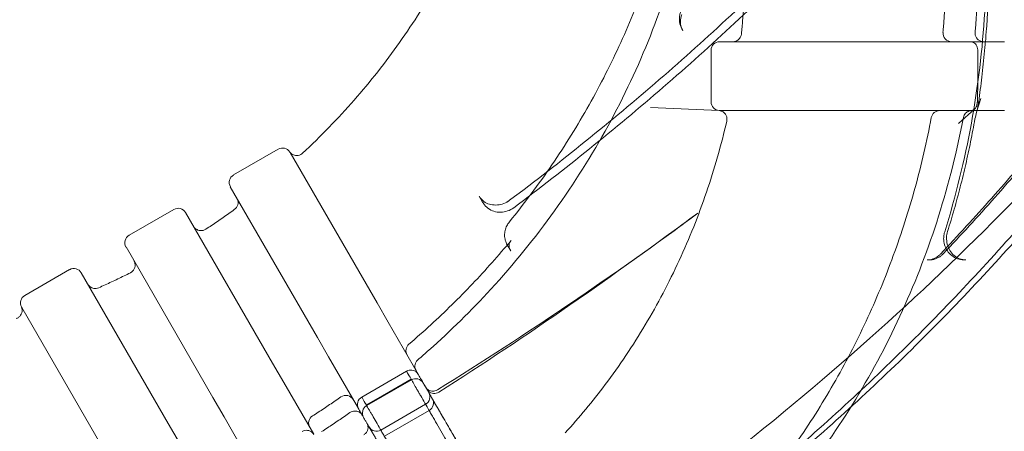
# Model space of a CAD drawing. Extents: x -747 to 146, y -450 to 103.
# Drawn here: x -501 to -487, y -135 to -129 of the extents above; entities that cross this region are included whole.
import ezdxf

# ---------------------------------------------------------------- set-up
doc = ezdxf.new("R2010")
doc.units = 0
doc.header["$MEASUREMENT"] = 0
doc.header["$PDMODE"] = 68
doc.header["$PDSIZE"] = 5
doc.styles.get("Standard").update_dxf_attribs({"font": 'Helvetica LT 57 Condensed_0.ttf'})
doc.dimstyles.new('FEET-METERS', dxfattribs={"dimtxt": 12, "dimasz": 7, "dimexe": 3, "dimexo": 3, "dimgap": 3, "dimtad": 0, "dimdec": 1, "dimzin": 3, "dimdsep": 46, "dimlunit": 4, "dimtxsty": 'Standard', "dimcen": 0.09, "dimadec": 0, "dimazin": 0, "dimtfac": 2, "dimtdec": 1, "dimtofl": 0, "dimtmove": 0, "dimatfit": 3, "dimfxl": 1, "dimfrac": 2, "dimtolj": 1, "dimtzin": 3, "dimarcsym": 0})

# ---------------------------------------------------------------- blocks, each defined once
blk = doc.blocks.new('*D114')
at = {"color": 0, "lineweight": -2, "transparency": 16777216}
for p, q in [((-521.247, 56.283), (-643.125, 56.283)), ((-640.125, 49.283), (-640.125, -66.476)), ((-640.125, -374.841), (-640.125, -168.493)), ((-307.168, -381.841), (-643.125, -381.841))]:
    blk.add_line(p, q, dxfattribs=at)
at = {"color": 0, "lineweight": 0, "transparency": 16777216}
for points in [[(-641.292, 49.283), (-638.958, 49.283), (-640.125, 56.283)], [(-641.292, -374.841), (-638.958, -374.841), (-640.125, -381.841)]]:
    blk.add_solid(points, dxfattribs=at)
at = {"layer": 'Defpoints', "color": 0, "lineweight": 0, "transparency": 16777216}
for p in [(-518.247, 56.283), (-640.125, -381.841), (-304.168, -381.841)]:
    blk.add_point(p, dxfattribs=at)
at = {"color": 0, "lineweight": 0, "transparency": 16777216, "insert": (-640.125, -117.485), "char_height": 12, "attachment_point": 5, "rotation": 90}
blk.add_mtext('\\A1;36\'-6" [11.1M]', dxfattribs=at)
blk = doc.blocks.new('new block')
at = {"color": 0, "linetype": 'Continuous', "lineweight": 0}
for p, q in [((-491.389, -129.418), (-491.402, -129.396)), ((-490.854, -129.582), (-490.738, -129.582)), ((-489.279, -129.582), (-490.738, -129.582)), ((-489.279, -129.582), (-486.72, -129.582)), ((-490.979, -129.707), (-490.979, -130.457)), ((-487.106, -129.707), (-487.106, -130.09)), ((-490.859, -130.582), (-491.858, -130.539)), ((-487.122, -130.606), (-487.063, -130.408)), ((-486.72, -130.582), (-488.887, -130.582)), ((-487.149, -130.558), (-487.388, -130.768)), ((-497.914, -131.518), (-497.264, -131.143)), ((-497.092, -131.191), (-495.83, -133.377)), ((-496.696, -133.877), (-497.96, -131.689)), ((-494.347, -131.827), (-494.296, -131.915)), ((-498.78, -132.018), (-499.429, -132.393)), ((-498.609, -132.064), (-497.346, -134.252)), ((-493.888, -132.622), (-493.939, -132.534)), ((-498.212, -134.752), (-499.475, -132.564)), ((-487.84, -132.752), (-487.815, -132.752)), ((-487.279, -132.752), (-487.305, -132.752)), ((-500.295, -132.893), (-500.945, -133.268)), ((-500.125, -132.939), (-498.861, -135.127)), ((-495.83, -133.377), (-495.668, -133.658)), ((-499.727, -135.627), (-500.989, -133.441)), ((-495.233, -134.411), (-495.668, -133.658)), ((-496.534, -134.158), (-496.696, -133.877)), ((-497.346, -134.252), (-497.184, -134.533)), ((-496.534, -134.158), (-496.099, -134.911)), ((-495.402, -134.369), (-496.052, -134.744)), ((-496.749, -135.286), (-497.184, -134.533)), ((-495.985, -134.859), (-495.336, -134.484)), ((-495.335, -134.484), (-495.985, -134.859)), ((-495.985, -134.86), (-495.335, -134.485)), ((-495.98, -134.868), (-495.33, -134.493)), ((-495.233, -134.411), (-495.232, -134.414)), ((-495.171, -134.519), (-495.171, -134.519)), ((-498.05, -135.033), (-498.212, -134.752)), ((-496.098, -134.914), (-496.099, -134.911)), ((-495.774, -135.224), (-495.125, -134.849)), ((-495.722, -135.315), (-495.073, -134.94)), ((-498.05, -135.033), (-497.615, -135.786)), ((-496.037, -135.019), (-496.037, -135.019)), ((-498.861, -135.127), (-498.699, -135.408))]:
    blk.add_line(p, q, dxfattribs=at)
for centre, radius, start, end in [((-487.486, -129.457), 0.125, 175.0027, 270), ((-490.854, -129.707), 0.125, 90, 180), ((-490.854, -130.457), 0.125, 180, 267.4383), ((-487.658, -130.707), 0.125, 90, 169.3751), ((-526.763, -84.496), 72.9, -80.51589, -39.48408), ((-497.202, -131.252), 0.125, 32.477, 120), ((-497.851, -131.627), 0.125, 120, 210), ((-498.717, -132.127), 0.125, 30, 120), ((-526.763, -84.496), 75.231, 279.41804, 320.58199), ((-499.367, -132.502), 0.125, 120, 210), ((-500.233, -133.002), 0.125, 30, 120), ((-500.882, -133.377), 0.125, 120, 207.523), ((-495.285, -134.071), 0.125, 130.6249, 210), ((-495.268, -134.602), 0.125, 30, 120), ((-495.187, -134.741), 0.125, 300, 30), ((-496.282, -134.845), 0.125, 30, 124.9973), ((-495.989, -134.852), 0.125, 120, 210), ((-495.135, -134.831), 0.125, 300, 30), ((-495.917, -134.977), 0.125, 120, 210), ((-496.698, -135.124), 0.125, 122.7724, 210), ((-495.837, -135.116), 0.125, 210, 300)]:
    blk.add_arc(centre, radius, start, end, dxfattribs=at)
for points, knots in [([(-487.586, -132.342), (-487.426, -131.827), (-487.296, -131.3), (-487.102, -130.232), (-487.037, -129.692), (-486.971, -128.605), (-486.971, -128.059), (-487.037, -126.973), (-487.102, -126.432), (-487.296, -125.364), (-487.426, -124.837), (-487.586, -124.322)], [4.3840343, 4.3840343, 4.3840343, 4.3840343, 4.5153761, 4.5153761, 4.646718, 4.646718, 4.7780599, 4.7780599, 4.9094018, 4.9094018, 5.0407437, 5.0407437, 5.0407437, 5.0407437]), ([(-494.125, -126.789), (-494.223, -127.116), (-494.341, -127.44), (-494.612, -128.077), (-494.766, -128.391), (-495.108, -129.003), (-495.297, -129.302), (-495.706, -129.881), (-495.926, -130.161), (-496.397, -130.699), (-496.647, -130.957), (-496.911, -131.202)], [3.9129638, 3.9129638, 3.9129638, 3.9129638, 4.0234801, 4.0234801, 4.1339964, 4.1339964, 4.2445127, 4.2445127, 4.355029, 4.355029, 4.4655453, 4.4655453, 4.4655453, 4.4655453]), ([(-488.674, -127.343), (-488.988, -127.682), (-489.309, -128.016), (-489.963, -128.672), (-490.297, -128.994), (-490.976, -129.627), (-491.321, -129.938), (-492.023, -130.546), (-492.38, -130.845), (-493.104, -131.429), (-493.472, -131.715), (-493.844, -131.994)], [4.3866846, 4.3866846, 4.3866846, 4.3866846, 4.4257313, 4.4257313, 4.4647779, 4.4647779, 4.5038245, 4.5038245, 4.5428712, 4.5428712, 4.5819178, 4.5819178, 4.5819178, 4.5819178]), ([(-493.907, -132.198), (-493.689, -131.93), (-493.483, -131.654), (-493.097, -131.087), (-492.917, -130.796), (-492.583, -130.203), (-492.429, -129.9), (-492.15, -129.284), (-492.024, -128.972), (-491.802, -128.339), (-491.706, -128.019), (-491.624, -127.697)], [1.9666368, 1.9666368, 1.9666368, 1.9666368, 2.0563771, 2.0563771, 2.1461174, 2.1461174, 2.2358577, 2.2358577, 2.3255981, 2.3255981, 2.4153384, 2.4153384, 2.4153384, 2.4153384]), ([(-491.42, -128.13), (-491.537, -128.592), (-491.684, -129.048), (-492.037, -129.942), (-492.243, -130.379), (-492.707, -131.229), (-492.967, -131.641), (-493.536, -132.434), (-493.845, -132.815), (-494.46, -133.486), (-494.761, -133.782), (-495.075, -134.062)], [3.8686337, 3.8686337, 3.8686337, 3.8686337, 3.9965332, 3.9965332, 4.1244327, 4.1244327, 4.2523321, 4.2523321, 4.3802316, 4.3802316, 4.4896263, 4.4896263, 4.4896263, 4.4896263]), ([(-490.498, -128.965), (-490.5, -128.998), (-490.502, -129.032), (-490.506, -129.1), (-490.509, -129.133), (-490.514, -129.201), (-490.517, -129.235), (-490.523, -129.302), (-490.526, -129.336), (-490.532, -129.403), (-490.536, -129.437), (-490.539, -129.47)], [1.63514525, 1.63514525, 1.63514525, 1.63514525, 1.64547917, 1.64547917, 1.6558131, 1.6558131, 1.66614703, 1.66614703, 1.67648095, 1.67648095, 1.68681488, 1.68681488, 1.68681488, 1.68681488]), ([(-487.577, -128.951), (-487.579, -128.984), (-487.581, -129.017), (-487.584, -129.083), (-487.586, -129.116), (-487.591, -129.182), (-487.593, -129.215), (-487.598, -129.281), (-487.6, -129.314), (-487.605, -129.38), (-487.608, -129.413), (-487.611, -129.446)], [1.62378723, 1.62378723, 1.62378723, 1.62378723, 1.63228585, 1.63228585, 1.64078447, 1.64078447, 1.64928309, 1.64928309, 1.65778171, 1.65778171, 1.66628033, 1.66628033, 1.66628033, 1.66628033]), ([(-487.11, -128.951), (-487.112, -128.984), (-487.114, -129.017), (-487.118, -129.083), (-487.12, -129.116), (-487.124, -129.182), (-487.126, -129.215), (-487.131, -129.281), (-487.133, -129.314), (-487.139, -129.38), (-487.141, -129.413), (-487.144, -129.446)], [1.62421529, 1.62421529, 1.62421529, 1.62421529, 1.63278185, 1.63278185, 1.64134842, 1.64134842, 1.64991499, 1.64991499, 1.65848156, 1.65848156, 1.66704812, 1.66704812, 1.66704812, 1.66704812]), ([(-486.947, -128.832), (-486.947, -128.842), (-486.948, -128.851), (-486.951, -128.949), (-486.956, -129.037), (-486.966, -129.213), (-486.972, -129.301), (-486.984, -129.453), (-486.989, -129.518), (-486.995, -129.582)], [1.61106626, 1.61106626, 1.61106626, 1.61106626, 1.61339481, 1.61339481, 1.63469405, 1.63469405, 1.65599329, 1.65599329, 1.67161432, 1.67161432, 1.67161432, 1.67161432]), ([(-493.904, -131.885), (-493.531, -131.606), (-493.163, -131.32), (-492.439, -130.735), (-492.082, -130.437), (-491.379, -129.828), (-491.034, -129.517), (-490.629, -129.14), (-490.565, -129.08), (-490.501, -129.019)], [1.7012675, 1.7012675, 1.7012675, 1.7012675, 1.7403141, 1.7403141, 1.7793608, 1.7793608, 1.8184074, 1.8184074, 1.8258357, 1.8258357, 1.8258357, 1.8258357]), ([(-491.402, -129.396), (-491.411, -129.381), (-491.418, -129.365), (-491.43, -129.332), (-491.434, -129.315), (-491.439, -129.281), (-491.44, -129.263), (-491.439, -129.229), (-491.437, -129.211), (-491.43, -129.177), (-491.425, -129.161), (-491.419, -129.145)], [0, 0, 0, 0, 0.1703907, 0.1703907, 0.3407814, 0.3407814, 0.5111721, 0.5111721, 0.6815628, 0.6815628, 0.8519535, 0.8519535, 0.8519535, 0.8519535]), ([(-491.403, -129.185), (-491.409, -129.201), (-491.414, -129.217), (-491.421, -129.25), (-491.423, -129.266), (-491.424, -129.299), (-491.423, -129.315), (-491.418, -129.346), (-491.414, -129.361), (-491.404, -129.391), (-491.397, -129.405), (-491.389, -129.418)], [5.4312318, 5.4312318, 5.4312318, 5.4312318, 5.6016225, 5.6016225, 5.7720132, 5.7720132, 5.9424039, 5.9424039, 6.1127946, 6.1127946, 6.2831853, 6.2831853, 6.2831853, 6.2831853]), ([(-490.664, -129.582), (-490.655, -129.582), (-490.647, -129.581), (-490.631, -129.578), (-490.624, -129.576), (-490.606, -129.569), (-490.597, -129.564), (-490.58, -129.551), (-490.573, -129.544), (-490.56, -129.527), (-490.554, -129.518), (-490.544, -129.497), (-490.541, -129.484), (-490.539, -129.47)], [0, 0, 0, 0, 0.0247632, 0.0247632, 0.0485915, 0.0485915, 0.0800825, 0.0800825, 0.1115735, 0.1115735, 0.1430645, 0.1430645, 0.1826054, 0.1826054, 0.1826054, 0.1826054]), ([(-487.144, -129.446), (-487.146, -129.46), (-487.145, -129.473), (-487.138, -129.5), (-487.133, -129.513), (-487.118, -129.535), (-487.109, -129.546), (-487.088, -129.563), (-487.076, -129.57), (-487.056, -129.577), (-487.049, -129.579), (-487.035, -129.581), (-487.027, -129.582), (-487.02, -129.582)], [0, 0, 0, 0, 0.0404421, 0.0404421, 0.0810807, 0.0810807, 0.1217122, 0.1217122, 0.162344, 0.162344, 0.1841001, 0.1841001, 0.2065596, 0.2065596, 0.2065596, 0.2065596]), ([(-487.209, -129.582), (-487.2, -129.582), (-487.19, -129.584), (-487.171, -129.591), (-487.162, -129.596), (-487.144, -129.61), (-487.136, -129.619), (-487.122, -129.639), (-487.117, -129.65), (-487.109, -129.674), (-487.107, -129.686), (-487.106, -129.702), (-487.106, -129.704), (-487.106, -129.707)], [0, 0, 0, 0, 0.314159, 0.314159, 0.628319, 0.628319, 0.942478, 0.942478, 1.232728, 1.232728, 1.508241, 1.508241, 1.570796, 1.570796, 1.570796, 1.570796]), ([(-484.745, -129.895), (-485.965, -131.306), (-487.278, -132.646), (-490.133, -135.194), (-491.691, -136.4), (-493.325, -137.481)], [0, 0, 0, 0, 5.601434, 5.601434, 11.481021, 11.481021, 11.481021, 11.481021]), ([(-487.149, -130.558), (-487.143, -130.553), (-487.138, -130.547), (-487.129, -130.532), (-487.125, -130.522), (-487.118, -130.502), (-487.116, -130.491), (-487.113, -130.476), (-487.113, -130.472), (-487.112, -130.462), (-487.112, -130.457), (-487.111, -130.453)], [0, 0, 0, 0, 0.033774, 0.033774, 0.0701857, 0.0701857, 0.1025241, 0.1025241, 0.1165512, 0.1165512, 0.1308332, 0.1308332, 0.1308332, 0.1308332]), ([(-487.092, -130.453), (-487.093, -130.459), (-487.094, -130.466), (-487.096, -130.477), (-487.096, -130.482), (-487.097, -130.488), (-487.098, -130.49), (-487.099, -130.497), (-487.1, -130.502), (-487.104, -130.524), (-487.107, -130.54), (-487.112, -130.565), (-487.114, -130.573), (-487.116, -130.582)], [0, 0, 0, 0, 0.0193452, 0.0193452, 0.0338538, 0.0338538, 0.0392942, 0.0392942, 0.0556166, 0.0556166, 0.1046107, 0.1046107, 0.1315913, 0.1315913, 0.1315913, 0.1315913]), ([(-490.751, -130.734), (-490.748, -130.721), (-490.747, -130.707), (-490.75, -130.68), (-490.753, -130.667), (-490.765, -130.642), (-490.772, -130.63), (-490.791, -130.611), (-490.802, -130.602), (-490.818, -130.594), (-490.823, -130.591), (-490.831, -130.588), (-490.834, -130.587), (-490.841, -130.585), (-490.845, -130.584), (-490.85, -130.583), (-490.852, -130.583), (-490.856, -130.582), (-490.857, -130.582), (-490.859, -130.582), (-490.86, -130.582), (-490.86, -130.582)], [0, 0, 0, 0, 0.0406743, 0.0406743, 0.081532, 0.081532, 0.1223686, 0.1223686, 0.1629057, 0.1629057, 0.1804774, 0.1804774, 0.192671, 0.192671, 0.2106403, 0.2106403, 0.227333, 0.227333, 0.2522024, 0.2522024, 0.28351, 0.28351, 0.28351, 0.28351]), ([(-490.751, -130.734), (-490.748, -130.721), (-490.747, -130.707), (-490.75, -130.68), (-490.753, -130.667), (-490.765, -130.642), (-490.772, -130.63), (-490.791, -130.611), (-490.802, -130.602), (-490.818, -130.594), (-490.823, -130.591), (-490.831, -130.588), (-490.834, -130.587), (-490.841, -130.585), (-490.845, -130.584), (-490.85, -130.583), (-490.852, -130.583), (-490.856, -130.582), (-490.857, -130.582), (-490.859, -130.582), (-490.86, -130.582), (-490.86, -130.582), (-490.86, -130.582), (-490.859, -130.582)], [0, 0, 0, 0, 0.0406743, 0.0406743, 0.081532, 0.081532, 0.1223686, 0.1223686, 0.1629057, 0.1629057, 0.1804774, 0.1804774, 0.192671, 0.192671, 0.2106403, 0.2106403, 0.227333, 0.227333, 0.2522024, 0.2522024, 0.28351, 0.28351, 0.2959789, 0.2959789, 0.2959789, 0.2959789]), ([(-490.851, -130.582), (-490.84, -130.582), (-490.824, -130.582), (-490.793, -130.582), (-490.782, -130.582), (-490.757, -130.582), (-490.743, -130.582), (-490.7, -130.582), (-490.668, -130.582), (-490.613, -130.582), (-490.594, -130.582), (-490.554, -130.582), (-490.534, -130.582), (-490.469, -130.582), (-490.424, -130.582), (-490.351, -130.582), (-490.327, -130.582), (-490.275, -130.582), (-490.249, -130.582), (-490.17, -130.582), (-490.116, -130.582), (-490.032, -130.582), (-490.004, -130.582), (-489.947, -130.582), (-489.918, -130.582), (-489.831, -130.582), (-489.773, -130.582), (-489.685, -130.582), (-489.656, -130.582), (-489.598, -130.582), (-489.569, -130.582), (-489.483, -130.582), (-489.426, -130.582), (-489.344, -130.582), (-489.317, -130.582), (-489.264, -130.582), (-489.237, -130.582), (-489.16, -130.582), (-489.111, -130.582), (-489.042, -130.582), (-489.02, -130.582), (-488.977, -130.582), (-488.956, -130.582), (-488.919, -130.582), (-488.903, -130.582), (-488.887, -130.582)], [0.01692498, 0.01692498, 0.01692498, 0.01692498, 0.02140771, 0.02140771, 0.02364908, 0.02364908, 0.02589044, 0.02589044, 0.03037318, 0.03037318, 0.03261454, 0.03261454, 0.03485591, 0.03485591, 0.03933864, 0.03933864, 0.04158001, 0.04158001, 0.04382137, 0.04382137, 0.04830411, 0.04830411, 0.05054547, 0.05054547, 0.05278684, 0.05278684, 0.05726957, 0.05726957, 0.05951094, 0.05951094, 0.0617523, 0.0617523, 0.06623503, 0.06623503, 0.0684764, 0.0684764, 0.07071777, 0.07071777, 0.0752005, 0.0752005, 0.07744186, 0.07744186, 0.07968323, 0.07968323, 0.08159049, 0.08159049, 0.08159049, 0.08159049]), ([(-487.315, -130.684), (-487.407, -131.168), (-487.527, -131.646), (-487.822, -132.583), (-487.997, -133.041), (-488.399, -133.93), (-488.626, -134.361), (-489.13, -135.188), (-489.406, -135.585), (-489.943, -136.26), (-490.194, -136.547), (-490.459, -136.819)], [1.7750543, 1.7750543, 1.7750543, 1.7750543, 1.9029537, 1.9029537, 2.0308532, 2.0308532, 2.1587527, 2.1587527, 2.2866521, 2.2866521, 2.3884268, 2.3884268, 2.3884268, 2.3884268]), ([(-487.781, -130.684), (-487.845, -131.027), (-487.923, -131.366), (-488.107, -132.035), (-488.213, -132.365), (-488.451, -133.014), (-488.583, -133.332), (-488.873, -133.954), (-489.031, -134.258), (-489.37, -134.85), (-489.552, -135.137), (-489.746, -135.415)], [1.7734518, 1.7734518, 1.7734518, 1.7734518, 1.8631921, 1.8631921, 1.9529325, 1.9529325, 2.0426728, 2.0426728, 2.1324131, 2.1324131, 2.2221535, 2.2221535, 2.2221535, 2.2221535]), ([(-487.648, -132.667), (-487.522, -132.533), (-487.396, -132.399), (-487.148, -132.128), (-487.025, -131.991), (-486.78, -131.716), (-486.659, -131.577), (-486.419, -131.297), (-486.3, -131.156), (-486.064, -130.871), (-485.947, -130.728), (-485.831, -130.584)], [3.90877793, 3.90877793, 3.90877793, 3.90877793, 3.92520151, 3.92520151, 3.94162508, 3.94162508, 3.95804865, 3.95804865, 3.97447222, 3.97447222, 3.9908958, 3.9908958, 3.9908958, 3.9908958]), ([(-485.788, -130.578), (-485.904, -130.722), (-486.021, -130.865), (-486.257, -131.149), (-486.376, -131.29), (-486.616, -131.57), (-486.737, -131.709), (-486.982, -131.985), (-487.105, -132.122), (-487.354, -132.393), (-487.479, -132.527), (-487.605, -132.661)], [2.29228951, 2.29228951, 2.29228951, 2.29228951, 2.30871308, 2.30871308, 2.32513666, 2.32513666, 2.34156023, 2.34156023, 2.3579838, 2.3579838, 2.37440737, 2.37440737, 2.37440737, 2.37440737]), ([(-487.193, -130.582), (-487.199, -130.582), (-487.206, -130.583), (-487.218, -130.585), (-487.225, -130.586), (-487.241, -130.591), (-487.25, -130.596), (-487.268, -130.607), (-487.276, -130.614), (-487.291, -130.629), (-487.297, -130.638), (-487.308, -130.658), (-487.313, -130.671), (-487.315, -130.684)], [0, 0, 0, 0, 0.0194892, 0.0194892, 0.0385143, 0.0385143, 0.0700053, 0.0700053, 0.1014963, 0.1014963, 0.1329873, 0.1329873, 0.1725282, 0.1725282, 0.1725282, 0.1725282]), ([(-487.149, -130.558), (-487.152, -130.562), (-487.156, -130.564), (-487.164, -130.57), (-487.168, -130.572), (-487.176, -130.576), (-487.18, -130.577), (-487.188, -130.58), (-487.193, -130.581), (-487.201, -130.582), (-487.205, -130.582), (-487.209, -130.582)], [2.465232, 2.465232, 2.465232, 2.465232, 2.6005041, 2.6005041, 2.7357763, 2.7357763, 2.8710484, 2.8710484, 3.0063205, 3.0063205, 3.1415927, 3.1415927, 3.1415927, 3.1415927]), ([(-490.751, -130.734), (-490.832, -131.085), (-490.93, -131.43), (-491.161, -132.107), (-491.293, -132.438), (-491.59, -133.082), (-491.755, -133.394), (-492.114, -133.997), (-492.308, -134.287), (-492.7, -134.807), (-492.893, -135.041), (-493.097, -135.264)], [1.8176406, 1.8176406, 1.8176406, 1.8176406, 1.9281563, 1.9281563, 2.0386726, 2.0386726, 2.1491889, 2.1491889, 2.2597052, 2.2597052, 2.3570053, 2.3570053, 2.3570053, 2.3570053]), ([(-487.146, -130.703), (-487.166, -130.814), (-487.187, -130.924), (-487.232, -131.145), (-487.256, -131.254), (-487.306, -131.473), (-487.332, -131.582), (-487.388, -131.8), (-487.417, -131.908), (-487.478, -132.123), (-487.51, -132.231), (-487.544, -132.337)], [1.7628798, 1.7628798, 1.7628798, 1.7628798, 1.7901341, 1.7901341, 1.8173883, 1.8173883, 1.8446426, 1.8446426, 1.8718968, 1.8718968, 1.8991511, 1.8991511, 1.8991511, 1.8991511]), ([(-490.16, -135.851), (-489.822, -135.568), (-489.489, -135.277), (-488.834, -134.681), (-488.512, -134.376), (-487.879, -133.752), (-487.568, -133.434), (-486.957, -132.783), (-486.657, -132.452), (-486.07, -131.776), (-485.783, -131.432), (-485.502, -131.081)], [3.7956626, 3.7956626, 3.7956626, 3.7956626, 3.8347092, 3.8347092, 3.8737559, 3.8737559, 3.9128025, 3.9128025, 3.9518492, 3.9518492, 3.9908958, 3.9908958, 3.9908958, 3.9908958]), ([(-490.036, -135.844), (-489.698, -135.56), (-489.365, -135.269), (-488.71, -134.673), (-488.387, -134.368), (-487.754, -133.744), (-487.443, -133.426), (-486.832, -132.775), (-486.532, -132.443), (-485.945, -131.767), (-485.657, -131.423), (-485.376, -131.073)], [3.7956626, 3.7956626, 3.7956626, 3.7956626, 3.8347092, 3.8347092, 3.8737559, 3.8737559, 3.9128025, 3.9128025, 3.9518492, 3.9518492, 3.9908958, 3.9908958, 3.9908958, 3.9908958]), ([(-497.096, -131.184), (-497.096, -131.184), (-497.096, -131.185), (-497.09, -131.193), (-497.089, -131.195), (-497.084, -131.2), (-497.08, -131.203), (-497.072, -131.21), (-497.068, -131.213), (-497.058, -131.22), (-497.051, -131.223), (-497.035, -131.23), (-497.024, -131.233), (-497.001, -131.237), (-496.988, -131.236), (-496.961, -131.232), (-496.948, -131.227), (-496.927, -131.216), (-496.918, -131.21), (-496.911, -131.202)], [0.0123966, 0.0123966, 0.0123966, 0.0123966, 0.076744, 0.076744, 0.0922074, 0.0922074, 0.1123466, 0.1123466, 0.1287668, 0.1287668, 0.1514136, 0.1514136, 0.1840339, 0.1840339, 0.2233051, 0.2233051, 0.2640275, 0.2640275, 0.2957456, 0.2957456, 0.2957456, 0.2957456]), ([(-494.347, -131.827), (-494.333, -131.851), (-494.315, -131.872), (-494.273, -131.909), (-494.248, -131.924), (-494.192, -131.946), (-494.162, -131.952), (-494.099, -131.956), (-494.066, -131.953), (-494.003, -131.939), (-493.972, -131.927), (-493.942, -131.91), (-493.941, -131.909), (-493.939, -131.908)], [6.283185, 6.283185, 6.283185, 6.283185, 6.597345, 6.597345, 6.911504, 6.911504, 7.225663, 7.225663, 7.534958, 7.534958, 7.837055, 7.837055, 7.853982, 7.853982, 7.853982, 7.853982]), ([(-497.899, -132.017), (-497.888, -132.01), (-497.878, -132), (-497.863, -131.978), (-497.857, -131.965), (-497.849, -131.939), (-497.847, -131.925), (-497.848, -131.898), (-497.851, -131.885), (-497.858, -131.866), (-497.861, -131.86), (-497.864, -131.854)], [0, 0, 0, 0, 0.0404514, 0.0404514, 0.0810894, 0.0810894, 0.1217207, 0.1217207, 0.1623525, 0.1623525, 0.1823574, 0.1823574, 0.1823574, 0.1823574]), ([(-493.844, -131.994), (-493.872, -132.014), (-493.902, -132.03), (-493.966, -132.052), (-494, -132.059), (-494.067, -132.06), (-494.1, -132.055), (-494.163, -132.036), (-494.193, -132.021), (-494.244, -131.983), (-494.266, -131.96), (-494.288, -131.928), (-494.292, -131.922), (-494.296, -131.915)], [4.581918, 4.581918, 4.581918, 4.581918, 4.919159, 4.919159, 5.25569, 5.25569, 5.585376, 5.585376, 5.903744, 5.903744, 6.210865, 6.210865, 6.283185, 6.283185, 6.283185, 6.283185]), ([(-493.939, -131.908), (-493.937, -131.907), (-493.934, -131.905), (-493.93, -131.902), (-493.927, -131.901), (-493.922, -131.898), (-493.92, -131.896), (-493.915, -131.893), (-493.913, -131.892), (-493.909, -131.888), (-493.906, -131.887), (-493.904, -131.885)], [1.5707963, 1.5707963, 1.5707963, 1.5707963, 1.5968906, 1.5968906, 1.6229848, 1.6229848, 1.649079, 1.649079, 1.6751732, 1.6751732, 1.7012675, 1.7012675, 1.7012675, 1.7012675]), ([(-497.899, -132.017), (-497.926, -132.037), (-497.954, -132.057), (-498.009, -132.097), (-498.037, -132.116), (-498.092, -132.155), (-498.12, -132.174), (-498.176, -132.212), (-498.204, -132.231), (-498.26, -132.269), (-498.288, -132.288), (-498.316, -132.307)], [4.59637207, 4.59637207, 4.59637207, 4.59637207, 4.60670435, 4.60670435, 4.61703828, 4.61703828, 4.62737221, 4.62737221, 4.63770613, 4.63770613, 4.64804006, 4.64804006, 4.64804006, 4.64804006]), ([(-493.907, -132.198), (-493.922, -132.216), (-493.935, -132.236), (-493.956, -132.279), (-493.964, -132.301), (-493.975, -132.348), (-493.977, -132.372), (-493.977, -132.42), (-493.973, -132.444), (-493.96, -132.49), (-493.951, -132.513), (-493.939, -132.534)], [5.108229, 5.108229, 5.108229, 5.108229, 5.343221, 5.343221, 5.578212, 5.578212, 5.813203, 5.813203, 6.048194, 6.048194, 6.283185, 6.283185, 6.283185, 6.283185]), ([(-498.493, -132.265), (-498.49, -132.27), (-498.487, -132.275), (-498.479, -132.285), (-498.474, -132.29), (-498.462, -132.301), (-498.453, -132.307), (-498.435, -132.317), (-498.425, -132.321), (-498.405, -132.326), (-498.394, -132.327), (-498.373, -132.327), (-498.362, -132.326), (-498.34, -132.319), (-498.327, -132.314), (-498.316, -132.307)], [0, 0, 0, 0, 0.0190429, 0.0190429, 0.0376523, 0.0376523, 0.0691433, 0.0691433, 0.1006343, 0.1006343, 0.1321253, 0.1321253, 0.1636163, 0.1636163, 0.2031572, 0.2031572, 0.2031572, 0.2031572]), ([(-487.586, -132.342), (-487.588, -132.349), (-487.59, -132.355), (-487.593, -132.368), (-487.594, -132.374), (-487.597, -132.387), (-487.598, -132.394), (-487.599, -132.407), (-487.6, -132.413), (-487.601, -132.427), (-487.601, -132.433), (-487.601, -132.44)], [1.2424416, 1.2424416, 1.2424416, 1.2424416, 1.3081125, 1.3081125, 1.3737835, 1.3737835, 1.4394544, 1.4394544, 1.5051254, 1.5051254, 1.5707963, 1.5707963, 1.5707963, 1.5707963]), ([(-487.279, -132.752), (-487.31, -132.752), (-487.34, -132.747), (-487.398, -132.725), (-487.425, -132.708), (-487.473, -132.667), (-487.494, -132.643), (-487.528, -132.587), (-487.54, -132.557), (-487.557, -132.493), (-487.56, -132.46), (-487.558, -132.397), (-487.553, -132.366), (-487.544, -132.337)], [3.141593, 3.141593, 3.141593, 3.141593, 3.476235, 3.476235, 3.806191, 3.806191, 4.127233, 4.127233, 4.441532, 4.441532, 4.752435, 4.752435, 5.040744, 5.040744, 5.040744, 5.040744]), ([(-495.367, -133.976), (-495.259, -133.884), (-495.153, -133.79), (-494.945, -133.599), (-494.843, -133.502), (-494.641, -133.304), (-494.542, -133.204), (-494.348, -132.999), (-494.252, -132.896), (-494.066, -132.686), (-493.974, -132.579), (-493.884, -132.471)], [1.7734518, 1.7734518, 1.7734518, 1.7734518, 1.8099214, 1.8099214, 1.846391, 1.846391, 1.8828605, 1.8828605, 1.9193301, 1.9193301, 1.9557997, 1.9557997, 1.9557997, 1.9557997]), ([(-493.884, -132.471), (-493.904, -132.494), (-493.913, -132.515), (-493.913, -132.551), (-493.912, -132.56), (-493.907, -132.581), (-493.903, -132.593), (-493.896, -132.607)], [0, 0, 0, 0, 0.198535, 0.198535, 0.2508931, 0.2508931, 0.3070409, 0.3070409, 0.3070409, 0.3070409]), ([(-487.601, -132.44), (-487.601, -132.471), (-487.596, -132.503), (-487.578, -132.564), (-487.565, -132.593), (-487.53, -132.646), (-487.508, -132.669), (-487.458, -132.709), (-487.43, -132.725), (-487.37, -132.746), (-487.339, -132.752), (-487.307, -132.752), (-487.306, -132.752), (-487.305, -132.752)], [1.570796, 1.570796, 1.570796, 1.570796, 1.884956, 1.884956, 2.199115, 2.199115, 2.513274, 2.513274, 2.827433, 2.827433, 3.132736, 3.132736, 3.141593, 3.141593, 3.141593, 3.141593]), ([(-493.896, -132.607), (-493.895, -132.608), (-493.895, -132.609), (-493.894, -132.611), (-493.893, -132.612), (-493.892, -132.614), (-493.892, -132.615), (-493.891, -132.617), (-493.89, -132.618), (-493.889, -132.62), (-493.889, -132.621), (-493.888, -132.622)], [6.21956158, 6.21956158, 6.21956158, 6.21956158, 6.23228633, 6.23228633, 6.24501107, 6.24501107, 6.25773582, 6.25773582, 6.27046056, 6.27046056, 6.28318531, 6.28318531, 6.28318531, 6.28318531]), ([(-487.84, -132.752), (-487.826, -132.752), (-487.812, -132.751), (-487.784, -132.746), (-487.771, -132.743), (-487.744, -132.734), (-487.731, -132.728), (-487.705, -132.714), (-487.693, -132.706), (-487.669, -132.688), (-487.658, -132.678), (-487.648, -132.667)], [3.1415927, 3.1415927, 3.1415927, 3.1415927, 3.2950297, 3.2950297, 3.4484668, 3.4484668, 3.6019038, 3.6019038, 3.7553409, 3.7553409, 3.9087779, 3.9087779, 3.9087779, 3.9087779]), ([(-487.605, -132.661), (-487.616, -132.672), (-487.627, -132.683), (-487.652, -132.702), (-487.665, -132.71), (-487.693, -132.725), (-487.707, -132.732), (-487.737, -132.742), (-487.752, -132.746), (-487.783, -132.751), (-487.799, -132.752), (-487.815, -132.752)], [2.3744074, 2.3744074, 2.3744074, 2.3744074, 2.5278444, 2.5278444, 2.6812815, 2.6812815, 2.8347185, 2.8347185, 2.9881556, 2.9881556, 3.1415927, 3.1415927, 3.1415927, 3.1415927]), ([(-499.412, -132.939), (-499.399, -132.933), (-499.388, -132.925), (-499.369, -132.906), (-499.361, -132.894), (-499.349, -132.87), (-499.345, -132.857), (-499.342, -132.83), (-499.342, -132.816), (-499.346, -132.796), (-499.348, -132.79), (-499.353, -132.777), (-499.356, -132.771), (-499.359, -132.765)], [0, 0, 0, 0, 0.0404436, 0.0404436, 0.081082, 0.081082, 0.1217135, 0.1217135, 0.1623454, 0.1623454, 0.1823651, 0.1823651, 0.2029281, 0.2029281, 0.2029281, 0.2029281]), ([(-499.412, -132.939), (-499.442, -132.954), (-499.472, -132.969), (-499.533, -132.999), (-499.563, -133.014), (-499.624, -133.043), (-499.655, -133.057), (-499.716, -133.086), (-499.747, -133.1), (-499.809, -133.128), (-499.84, -133.142), (-499.871, -133.156)], [4.77673857, 4.77673857, 4.77673857, 4.77673857, 4.78707212, 4.78707212, 4.79740568, 4.79740568, 4.80773923, 4.80773923, 4.81807279, 4.81807279, 4.82840634, 4.82840634, 4.82840634, 4.82840634]), ([(-500.029, -133.104), (-500.025, -133.111), (-500.02, -133.118), (-500.01, -133.13), (-500.004, -133.136), (-499.989, -133.147), (-499.98, -133.152), (-499.961, -133.16), (-499.951, -133.163), (-499.93, -133.167), (-499.919, -133.167), (-499.896, -133.165), (-499.883, -133.161), (-499.871, -133.156)], [0, 0, 0, 0, 0.024762, 0.024762, 0.0485892, 0.0485892, 0.0800802, 0.0800802, 0.1115712, 0.1115712, 0.1430622, 0.1430622, 0.1826031, 0.1826031, 0.1826031, 0.1826031]), ([(-481.239, -133.306), (-482.332, -134.767), (-483.525, -136.145), (-485.975, -138.58), (-487.221, -139.659), (-488.538, -140.648)], [0, 0, 0, 0, 5.778734, 5.778734, 11.000621, 11.000621, 11.000621, 11.000621]), ([(-501.071, -133.604), (-501.058, -133.6), (-501.045, -133.594), (-501.023, -133.578), (-501.013, -133.568), (-500.998, -133.546), (-500.992, -133.534), (-500.984, -133.508), (-500.982, -133.495), (-500.982, -133.476), (-500.983, -133.471), (-500.984, -133.462), (-500.985, -133.459), (-500.987, -133.452), (-500.988, -133.448), (-500.99, -133.443), (-500.99, -133.441), (-500.992, -133.438), (-500.992, -133.436), (-500.993, -133.435), (-500.993, -133.434), (-500.993, -133.434)], [0, 0, 0, 0, 0.0406732, 0.0406732, 0.0815303, 0.0815303, 0.1223662, 0.1223662, 0.1629015, 0.1629015, 0.1804814, 0.1804814, 0.1927002, 0.1927002, 0.2107142, 0.2107142, 0.2274381, 0.2274381, 0.2521414, 0.2521414, 0.2834378, 0.2834378, 0.2834378, 0.2834378]), ([(-495.236, -134.203), (-495.246, -134.211), (-495.255, -134.222), (-495.269, -134.245), (-495.274, -134.258), (-495.28, -134.285), (-495.28, -134.299), (-495.277, -134.326), (-495.273, -134.339), (-495.266, -134.354), (-495.265, -134.357), (-495.263, -134.36)], [0, 0, 0, 0, 0.0404555, 0.0404555, 0.0810935, 0.0810935, 0.121725, 0.121725, 0.1623567, 0.1623567, 0.1722603, 0.1722603, 0.1722603, 0.1722603]), ([(-495.402, -134.369), (-495.391, -134.362), (-495.378, -134.357), (-495.351, -134.352), (-495.337, -134.351), (-495.31, -134.355), (-495.297, -134.359), (-495.273, -134.37), (-495.261, -134.379), (-495.248, -134.392), (-495.244, -134.396), (-495.237, -134.405), (-495.234, -134.409), (-495.232, -134.414)], [0, 0, 0, 0, 0.0404465, 0.0404465, 0.0810849, 0.0810849, 0.1217164, 0.1217164, 0.1623481, 0.1623481, 0.1788265, 0.1788265, 0.1956032, 0.1956032, 0.1956032, 0.1956032]), ([(-495.402, -134.369), (-495.402, -134.369), (-495.402, -134.369), (-495.402, -134.369), (-495.401, -134.371), (-495.395, -134.381), (-495.391, -134.388), (-495.374, -134.417), (-495.357, -134.446), (-495.335, -134.484)], [0.01532349, 0.01532349, 0.01532349, 0.01532349, 0.01532681, 0.01532681, 0.01915852, 0.01915852, 0.02299022, 0.02299022, 0.03065363, 0.03065363, 0.03065363, 0.03065363]), ([(-495.335, -134.485), (-495.312, -134.525), (-495.283, -134.575), (-495.241, -134.648), (-495.232, -134.663), (-495.214, -134.694), (-495.205, -134.711), (-495.176, -134.761), (-495.155, -134.796), (-495.113, -134.869), (-495.091, -134.908), (-495.057, -134.967), (-495.045, -134.987), (-495.021, -135.029), (-495.009, -135.05), (-494.948, -135.156), (-494.897, -135.244), (-494.818, -135.38), (-494.792, -135.426), (-494.739, -135.518), (-494.712, -135.564), (-494.66, -135.654), (-494.634, -135.7), (-494.595, -135.767), (-494.582, -135.789), (-494.556, -135.834), (-494.543, -135.856), (-494.505, -135.922), (-494.481, -135.965), (-494.445, -136.027), (-494.433, -136.048), (-494.415, -136.078), (-494.41, -136.088), (-494.398, -136.108), (-494.392, -136.118), (-494.384, -136.131), (-494.382, -136.135), (-494.38, -136.139)], [0, 0, 0, 0, 0.00815885, 0.00815885, 0.01019857, 0.01019857, 0.01223828, 0.01223828, 0.01631771, 0.01631771, 0.02039714, 0.02039714, 0.02243685, 0.02243685, 0.02447656, 0.02447656, 0.03263542, 0.03263542, 0.03671484, 0.03671484, 0.04079427, 0.04079427, 0.0448737, 0.0448737, 0.04691341, 0.04691341, 0.04895313, 0.04895313, 0.05303255, 0.05303255, 0.05507227, 0.05507227, 0.05609212, 0.05609212, 0.05711198, 0.05711198, 0.05748601, 0.05748601, 0.05748601, 0.05748601]), ([(-495.171, -134.519), (-495.191, -134.484), (-495.206, -134.458), (-495.221, -134.432), (-495.225, -134.425), (-495.23, -134.416), (-495.232, -134.414), (-495.232, -134.414)], [0, 0, 0, 0, 0.00691478, 0.00691478, 0.01037217, 0.01037217, 0.01378198, 0.01378198, 0.01378198, 0.01378198]), ([(-494.263, -136.092), (-494.267, -136.086), (-494.27, -136.079), (-494.285, -136.054), (-494.301, -136.026), (-494.318, -135.997), (-494.328, -135.979), (-494.334, -135.969), (-494.361, -135.922), (-494.384, -135.883), (-494.419, -135.822), (-494.431, -135.802), (-494.454, -135.76), (-494.467, -135.739), (-494.503, -135.676), (-494.528, -135.633), (-494.577, -135.548), (-494.602, -135.505), (-494.639, -135.44), (-494.652, -135.418), (-494.677, -135.375), (-494.689, -135.353), (-494.752, -135.245), (-494.8, -135.161), (-494.859, -135.06), (-494.87, -135.04), (-494.893, -135), (-494.904, -134.981), (-494.937, -134.924), (-494.959, -134.887), (-494.999, -134.817), (-495.019, -134.783), (-495.046, -134.735), (-495.055, -134.719), (-495.073, -134.689), (-495.081, -134.675), (-495.121, -134.605), (-495.149, -134.558), (-495.171, -134.519)], [0.19213253, 0.19213253, 0.19213253, 0.19213253, 0.19282982, 0.19282982, 0.19475811, 0.19572226, 0.19572226, 0.19668641, 0.19668641, 0.20054301, 0.20054301, 0.20247131, 0.20247131, 0.2043996, 0.2043996, 0.2082562, 0.2082562, 0.2121128, 0.2121128, 0.2140411, 0.2140411, 0.21596939, 0.21596939, 0.22368259, 0.22368259, 0.22561088, 0.22561088, 0.22753918, 0.22753918, 0.23139578, 0.23139578, 0.23525238, 0.23525238, 0.23718067, 0.23718067, 0.23910897, 0.23910897, 0.24682216, 0.24682216, 0.24682216, 0.24682216]), ([(-494.263, -136.092), (-494.281, -136.061), (-494.299, -136.03), (-494.365, -135.915), (-494.416, -135.827), (-494.532, -135.626), (-494.595, -135.516), (-494.724, -135.294), (-494.787, -135.184), (-494.907, -134.976), (-494.964, -134.878), (-495.063, -134.707), (-495.106, -134.632), (-495.151, -134.554), (-495.161, -134.536), (-495.171, -134.519)], [0.39347574, 0.39347574, 0.39347574, 0.39347574, 0.39667168, 0.39667168, 0.40518567, 0.40518567, 0.4149664, 0.4149664, 0.42479869, 0.42479869, 0.43465868, 0.43465868, 0.44449866, 0.44449866, 0.44775564, 0.44775564, 0.44775564, 0.44775564]), ([(-495.126, -134.596), (-495.123, -134.601), (-495.12, -134.606), (-495.113, -134.615), (-495.109, -134.62), (-495.098, -134.631), (-495.089, -134.637), (-495.071, -134.648), (-495.061, -134.652), (-495.041, -134.657), (-495.03, -134.659), (-495.009, -134.659), (-494.999, -134.658), (-494.976, -134.652), (-494.963, -134.647), (-494.952, -134.64)], [0, 0, 0, 0, 0.0174689, 0.0174689, 0.0346015, 0.0346015, 0.0660925, 0.0660925, 0.0975836, 0.0975836, 0.1290746, 0.1290746, 0.1605656, 0.1605656, 0.2001064, 0.2001064, 0.2001064, 0.2001064]), ([(-494.931, -134.673), (-494.943, -134.68), (-494.955, -134.686), (-494.982, -134.692), (-494.996, -134.693), (-495.023, -134.691), (-495.036, -134.688), (-495.061, -134.677), (-495.073, -134.669), (-495.087, -134.656), (-495.092, -134.651), (-495.1, -134.641), (-495.104, -134.636), (-495.107, -134.63)], [0, 0, 0, 0, 0.0404442, 0.0404442, 0.0810825, 0.0810825, 0.1217139, 0.1217139, 0.1623456, 0.1623456, 0.1814714, 0.1814714, 0.201069, 0.201069, 0.201069, 0.201069]), ([(-496.766, -135.019), (-496.738, -135.001), (-496.71, -134.983), (-496.655, -134.947), (-496.627, -134.929), (-496.572, -134.892), (-496.545, -134.873), (-496.49, -134.836), (-496.463, -134.818), (-496.408, -134.78), (-496.381, -134.761), (-496.354, -134.742)], [1.62378723, 1.62378723, 1.62378723, 1.62378723, 1.63228585, 1.63228585, 1.64078447, 1.64078447, 1.64928309, 1.64928309, 1.65778171, 1.65778171, 1.66628033, 1.66628033, 1.66628033, 1.66628033]), ([(-495.985, -134.859), (-496.007, -134.821), (-496.024, -134.792), (-496.04, -134.763), (-496.045, -134.756), (-496.05, -134.746), (-496.052, -134.744), (-496.052, -134.744), (-496.052, -134.744), (-496.052, -134.744)], [0, 0, 0, 0, 0.00759894, 0.00759894, 0.0113984, 0.0113984, 0.01519787, 0.01519787, 0.01520856, 0.01520856, 0.01520856, 0.01520856]), ([(-496.223, -134.97), (-496.25, -134.989), (-496.277, -135.008), (-496.331, -135.045), (-496.359, -135.064), (-496.413, -135.101), (-496.441, -135.119), (-496.496, -135.156), (-496.523, -135.174), (-496.579, -135.211), (-496.607, -135.229), (-496.634, -135.247)], [4.61613718, 4.61613718, 4.61613718, 4.61613718, 4.62470375, 4.62470375, 4.63327032, 4.63327032, 4.64183689, 4.64183689, 4.65040345, 4.65040345, 4.65897002, 4.65897002, 4.65897002, 4.65897002]), ([(-496.043, -135.01), (-496.046, -135.004), (-496.05, -134.998), (-496.059, -134.987), (-496.064, -134.982), (-496.077, -134.971), (-496.085, -134.965), (-496.104, -134.956), (-496.114, -134.952), (-496.135, -134.948), (-496.145, -134.947), (-496.166, -134.948), (-496.177, -134.949), (-496.2, -134.956), (-496.212, -134.962), (-496.223, -134.97)], [0, 0, 0, 0, 0.0209285, 0.0209285, 0.0412849, 0.0412849, 0.072776, 0.072776, 0.104267, 0.104267, 0.135758, 0.135758, 0.167249, 0.167249, 0.2067898, 0.2067898, 0.2067898, 0.2067898]), ([(-496.098, -134.914), (-496.098, -134.914), (-496.096, -134.916), (-496.091, -134.925), (-496.087, -134.932), (-496.072, -134.958), (-496.057, -134.984), (-496.037, -135.019)], [0.01398626, 0.01398626, 0.01398626, 0.01398626, 0.01742292, 0.01742292, 0.02090751, 0.02090751, 0.02787668, 0.02787668, 0.02787668, 0.02787668]), ([(-495.132, -136.337), (-495.146, -136.312), (-495.161, -136.287), (-495.226, -136.173), (-495.278, -136.083), (-495.345, -135.968), (-495.358, -135.945), (-495.385, -135.898), (-495.398, -135.875), (-495.438, -135.806), (-495.465, -135.761), (-495.517, -135.67), (-495.543, -135.625), (-495.581, -135.558), (-495.594, -135.536), (-495.619, -135.492), (-495.632, -135.471), (-495.669, -135.407), (-495.692, -135.366), (-495.727, -135.306), (-495.738, -135.287), (-495.761, -135.248), (-495.772, -135.229), (-495.825, -135.135), (-495.864, -135.069), (-495.906, -134.995), (-495.915, -134.981), (-495.93, -134.954), (-495.938, -134.94), (-495.96, -134.903), (-495.973, -134.88), (-495.985, -134.86)], [0.20973383, 0.20973383, 0.20973383, 0.20973383, 0.21213177, 0.21213177, 0.22029068, 0.22029068, 0.22233041, 0.22233041, 0.22437014, 0.22437014, 0.2284496, 0.2284496, 0.23252905, 0.23252905, 0.23456878, 0.23456878, 0.23660851, 0.23660851, 0.24068797, 0.24068797, 0.2427277, 0.2427277, 0.24476743, 0.24476743, 0.25292634, 0.25292634, 0.25496607, 0.25496607, 0.2570058, 0.2570058, 0.26108525, 0.26108525, 0.26108525, 0.26108525]), ([(-496.037, -135.019), (-496.026, -135.039), (-496.013, -135.06), (-495.993, -135.096), (-495.985, -135.109), (-495.97, -135.135), (-495.962, -135.149), (-495.938, -135.191), (-495.921, -135.221), (-495.893, -135.269), (-495.883, -135.285), (-495.864, -135.319), (-495.854, -135.337), (-495.802, -135.426), (-495.758, -135.502), (-495.699, -135.604), (-495.688, -135.624), (-495.663, -135.666), (-495.651, -135.687), (-495.614, -135.751), (-495.59, -135.794), (-495.54, -135.88), (-495.515, -135.923), (-495.477, -135.989), (-495.465, -136.011), (-495.439, -136.054), (-495.427, -136.076), (-495.365, -136.184), (-495.316, -136.268), (-495.258, -136.368), (-495.248, -136.386), (-495.237, -136.404)], [0, 0, 0, 0, 0.00385675, 0.00385675, 0.00578513, 0.00578513, 0.00771351, 0.00771351, 0.01157026, 0.01157026, 0.01349864, 0.01349864, 0.01542701, 0.01542701, 0.02314052, 0.02314052, 0.0250689, 0.0250689, 0.02699727, 0.02699727, 0.03085403, 0.03085403, 0.03471078, 0.03471078, 0.03663916, 0.03663916, 0.03856753, 0.03856753, 0.04628104, 0.04628104, 0.04804564, 0.04804564, 0.04804564, 0.04804564]), ([(-496.918, -135.244), (-496.906, -135.237), (-496.893, -135.232), (-496.867, -135.227), (-496.853, -135.226), (-496.826, -135.23), (-496.813, -135.234), (-496.788, -135.245), (-496.777, -135.254), (-496.763, -135.267), (-496.76, -135.271), (-496.753, -135.28), (-496.75, -135.284), (-496.747, -135.289)], [0, 0, 0, 0, 0.0404465, 0.0404465, 0.0810849, 0.0810849, 0.1217164, 0.1217164, 0.1623481, 0.1623481, 0.1788265, 0.1788265, 0.1956032, 0.1956032, 0.1956032, 0.1956032]), ([(-496.021, -135.293), (-496.009, -135.286), (-495.999, -135.277), (-495.981, -135.257), (-495.974, -135.245), (-495.964, -135.22), (-495.961, -135.206), (-495.96, -135.179), (-495.961, -135.165), (-495.967, -135.146), (-495.969, -135.139), (-495.973, -135.13), (-495.975, -135.127), (-495.977, -135.124), (-495.977, -135.124), (-495.977, -135.123), (-495.977, -135.123), (-495.977, -135.123)], [0, 0, 0, 0, 0.0404471, 0.0404471, 0.0810853, 0.0810853, 0.1217167, 0.1217167, 0.1623485, 0.1623485, 0.1824676, 0.1824676, 0.1926368, 0.1926368, 0.1935894, 0.1935894, 0.1936341, 0.1936341, 0.1936341, 0.1936341])]:
    blk.add_open_spline(points, degree=3, knots=knots, dxfattribs=at)
for points in [[(-490.539, -129.47), (-490.539, -129.47), (-490.539, -129.47), (-490.539, -129.47)], [(-487.144, -129.446), (-487.144, -129.446), (-487.144, -129.446), (-487.144, -129.446)], [(-487.002, -129.652), (-487.004, -129.673), (-487.006, -129.693), (-487.008, -129.713)], [(-486.995, -129.582), (-486.998, -129.606), (-487, -129.629), (-487.002, -129.652)], [(-487.008, -129.713), (-487.021, -129.842), (-487.034, -129.97), (-487.048, -130.097)], [(-487.111, -130.453), (-487.107, -130.332), (-487.106, -130.211), (-487.106, -130.09)], [(-487.048, -130.097), (-487.061, -130.216), (-487.076, -130.335), (-487.092, -130.453)], [(-490.86, -130.582), (-490.86, -130.582), (-490.86, -130.582), (-490.859, -130.582)], [(-487.315, -130.684), (-487.315, -130.684), (-487.315, -130.684), (-487.315, -130.684)], [(-487.122, -130.606), (-487.132, -130.637), (-487.14, -130.67), (-487.146, -130.703)], [(-487.116, -130.582), (-487.118, -130.59), (-487.12, -130.598), (-487.122, -130.606)], [(-490.751, -130.734), (-490.751, -130.734), (-490.751, -130.734), (-490.751, -130.734)], [(-497.096, -131.184), (-497.096, -131.184), (-497.096, -131.184), (-497.096, -131.184)], [(-496.911, -131.202), (-496.911, -131.202), (-496.911, -131.202), (-496.911, -131.202)], [(-497.899, -132.017), (-497.899, -132.017), (-497.899, -132.017), (-497.899, -132.017)], [(-497.899, -132.017), (-497.899, -132.017), (-497.899, -132.017), (-497.899, -132.017)], [(-494.952, -134.64), (-493.653, -133.83), (-492.386, -132.974), (-491.172, -132.073)], [(-491.172, -132.073), (-492.394, -132.98), (-493.646, -133.854), (-494.931, -134.673)], [(-498.316, -132.307), (-498.316, -132.307), (-498.316, -132.307), (-498.316, -132.307)], [(-499.412, -132.939), (-499.412, -132.939), (-499.412, -132.939), (-499.412, -132.939)], [(-499.871, -133.156), (-499.871, -133.156), (-499.871, -133.156), (-499.871, -133.156)], [(-500.993, -133.434), (-500.993, -133.434), (-500.993, -133.434), (-500.993, -133.434)], [(-495.075, -134.062), (-495.128, -134.109), (-495.182, -134.156), (-495.236, -134.203)], [(-495.236, -134.203), (-495.236, -134.203), (-495.236, -134.203), (-495.236, -134.203)], [(-494.931, -134.673), (-494.931, -134.673), (-494.931, -134.673), (-494.931, -134.673)], [(-496.223, -134.97), (-496.223, -134.97), (-496.223, -134.97), (-496.223, -134.97)]]:
    blk.add_open_spline(points, degree=3, dxfattribs=at)
blk = doc.blocks.new('b312471')
at = {"lineweight": 0}
blk.add_blockref('new block', (439.719, 361.197), dxfattribs=at)

msp = doc.modelspace()

# ---------------------------------------------------------------- block references
at = {"lineweight": 0}
msp.add_blockref('b312471', (-439.719, -361.197), dxfattribs=at)

# ---------------------------------------------------------------- dimensions: what is measured, and where the dimension line sits
dim = msp.add_linear_dim(base=(-640.125, -381.841), p1=(-518.247, 56.283), p2=(-304.168, -381.841), angle=90, dimstyle='FEET-METERS', dxfattribs=at)
dim.commit()
dim.dimension.update_dxf_attribs({"geometry": '*D114', "text_midpoint": (-640.125, -117.485), "dimtype": 160})

doc.saveas('drawing.dxf')
